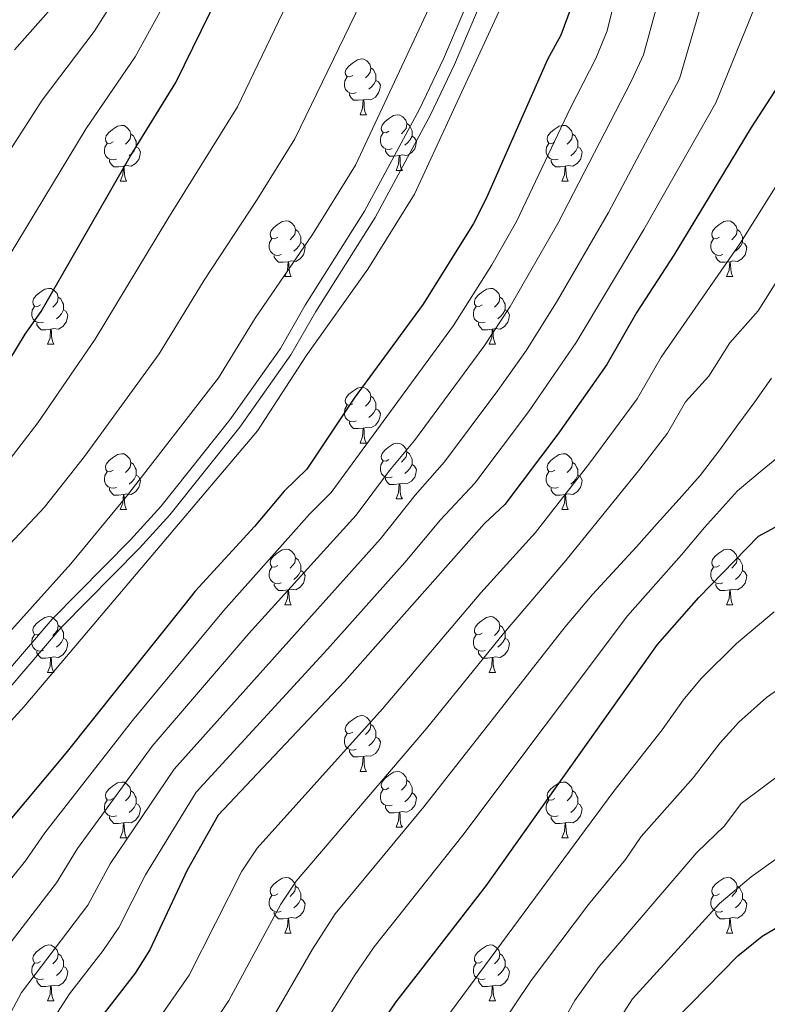
# Model space of a CAD drawing. Extents: x 595773 to 600270, y 775187 to 778221.
# Drawn here: x 596965 to 597099, y 775681 to 775858 of the extents above; entities that cross this region are included whole.
import ezdxf

# ---------------------------------------------------------------- set-up
doc = ezdxf.new("R2010")
doc.units = 0
doc.header["$MEASUREMENT"] = 0
doc.linetypes.add('DGN Style 3', pattern=[59.968818, 42.83487, -17.133948])
for name, color, linetype in [('Nivel 21', 7, 'Continuous'), ('Nivel 36', 7, 'Continuous'), ('Nivel 4', 7, 'Continuous'), ('Nivel 5', 7, 'Continuous'), ('Nivel 61', 7, 'Continuous'), ('Nivel 63', 7, 'Continuous')]:
    doc.layers.add(name, color=color, linetype=linetype)

msp = doc.modelspace()

# ---------------------------------------------------------------- linework, layer by layer
at = {"layer": 'Nivel 21', "color": 19, "linetype": 'Continuous', "lineweight": 0}
msp.add_polyline3d([(596962.528, 775737.55, 590.757), (596972.086, 775748.678, 590.757), (596986.123, 775762.923, 590.757), (596991.603, 775768.91, 590.757), (597004.14, 775784.647, 590.757), (597013.313, 775797.637, 590.757), (597017.795, 775805.433, 590.757), (597028.457, 775822.353, 590.757), (597038.41, 775840.813, 590.757), (597042.722, 775849.833, 590.757), (597046.677, 775859.117, 590.757), (597050.024, 775868.273, 590.757), (597054.637, 775882.555, 590.757), (597067.269, 775925.9, 590.757), (597069.528, 775935.636, 590.757), (597070.875, 775944.156, 590.757), (597074.734, 775964.471, 590.757), (597077.734, 775975.359, 590.757), (597083.113, 775999.737, 589.503), (597088.088, 776018.426, 589.329), (597088.976, 776020.123, 589.329), (597093.766, 776022.231, 589.329)], dxfattribs=at)
at = {"layer": 'Nivel 21', "color": 19, "linetype": 'DGN Style 3', "lineweight": 0}
msp.add_polyline3d([(596960.84, 775738.962, 590.757), (596970.459, 775750.161, 590.757), (596984.497, 775764.406, 590.757), (596989.988, 775770.406, 590.757), (597002.381, 775785.97, 590.757), (597011.462, 775798.83, 590.757), (597015.91, 775806.568, 590.757), (597026.572, 775823.488, 590.757), (597036.443, 775841.8, 590.757), (597040.754, 775850.821, 590.757), (597044.65, 775859.974, 590.757)], dxfattribs=at)
at = {"layer": 'Nivel 36', "color": 92, "linetype": 'Continuous', "lineweight": 0, "flags": 128}
for points in [[(597024.477, 775847.861), (597023.947, 775847.596), (597023.417, 775847.651), (597023.152, 775848.021), (597023.097, 775848.446), (597023.257, 775848.966), (597023.737, 775849.561), (597024.372, 775850.091), (597025.272, 775850.676), (597026.017, 775850.836), (597026.442, 775850.781), (597026.972, 775850.466), (597027.502, 775849.881), (597027.662, 775849.241), (597027.552, 775848.391), (597027.127, 775847.861), (597026.707, 775847.436)], [(597027.662, 775849.241), (597028.137, 775848.926), (597028.452, 775848.286), (597028.612, 775847.966), (597028.612, 775847.386), (597028.612, 775846.961), (597028.242, 775846.271), (597027.822, 775845.791), (597027.342, 775845.371)], [(597025.062, 775844.781), (597024.637, 775844.621), (597024.052, 775844.681), (597023.577, 775844.891), (597023.152, 775845.316), (597022.937, 775845.901), (597022.937, 775846.321), (597022.992, 775846.906), (597023.417, 775847.596)], [(597028.612, 775846.961), (597029.067, 775846.711), (597029.412, 775846.096), (597029.302, 775845.371), (597029.092, 775844.731), (597028.507, 775843.991), (597027.712, 775843.511), (597026.862, 775843.616), (597026.432, 775843.486)], [(597026.322, 775843.486), (597025.432, 775843.401), (597024.587, 775843.401), (597024.162, 775843.831), (597023.842, 775844.306), (597023.842, 775844.621)], [(597025.777, 775840.801), (597026.212, 775841.961), (597026.322, 775843.486), (597026.432, 775843.486), (597026.467, 775842.901), (597026.502, 775842.216), (597026.572, 775841.601), (597026.687, 775841.201), (597026.902, 775840.801)], [(597025.777, 775840.801), (597026.902, 775840.801)], [(597030.952, 775837.826), (597030.422, 775837.561), (597029.892, 775837.616), (597029.627, 775837.986), (597029.572, 775838.411), (597029.732, 775838.931), (597030.212, 775839.526), (597030.847, 775840.056), (597031.747, 775840.641), (597032.492, 775840.801), (597032.917, 775840.746), (597033.447, 775840.431), (597033.977, 775839.846), (597034.137, 775839.206), (597034.027, 775838.356), (597033.602, 775837.826), (597033.182, 775837.401)], [(597034.137, 775839.206), (597034.612, 775838.891), (597034.927, 775838.251), (597035.087, 775837.931), (597035.087, 775837.351), (597035.087, 775836.926), (597034.717, 775836.236), (597034.297, 775835.756), (597033.817, 775835.336)], [(596981.397, 775835.921), (596980.867, 775835.656), (596980.337, 775835.711), (596980.072, 775836.081), (596980.017, 775836.506), (596980.177, 775837.026), (596980.657, 775837.621), (596981.292, 775838.151), (596982.192, 775838.736), (596982.937, 775838.896), (596983.362, 775838.841), (596983.892, 775838.526), (596984.422, 775837.941), (596984.582, 775837.301), (596984.472, 775836.451), (596984.047, 775835.921), (596983.627, 775835.496)], [(597031.537, 775834.746), (597031.112, 775834.586), (597030.527, 775834.646), (597030.052, 775834.856), (597029.627, 775835.281), (597029.412, 775835.866), (597029.412, 775836.286), (597029.467, 775836.871), (597029.892, 775837.561)], [(597060.724, 775835.921), (597060.194, 775835.656), (597059.664, 775835.711), (597059.399, 775836.081), (597059.344, 775836.506), (597059.504, 775837.026), (597059.984, 775837.621), (597060.619, 775838.151), (597061.519, 775838.736), (597062.264, 775838.896), (597062.689, 775838.841), (597063.219, 775838.526), (597063.749, 775837.941), (597063.909, 775837.301), (597063.799, 775836.451), (597063.374, 775835.921), (597062.954, 775835.496)], [(596981.982, 775832.841), (596981.557, 775832.681), (596980.972, 775832.741), (596980.497, 775832.951), (596980.072, 775833.376), (596979.857, 775833.961), (596979.857, 775834.381), (596979.912, 775834.966), (596980.337, 775835.656)], [(596984.582, 775837.301), (596985.057, 775836.986), (596985.372, 775836.346), (596985.532, 775836.026), (596985.532, 775835.446), (596985.532, 775835.021), (596985.162, 775834.331), (596984.742, 775833.851), (596984.262, 775833.431)], [(597035.087, 775836.926), (597035.542, 775836.676), (597035.887, 775836.061), (597035.777, 775835.336), (597035.567, 775834.696), (597034.982, 775833.956), (597034.187, 775833.476), (597033.337, 775833.581), (597032.907, 775833.451)], [(597061.309, 775832.841), (597060.884, 775832.681), (597060.299, 775832.741), (597059.824, 775832.951), (597059.399, 775833.376), (597059.184, 775833.961), (597059.184, 775834.381), (597059.239, 775834.966), (597059.664, 775835.656)], [(597063.909, 775837.301), (597064.384, 775836.986), (597064.699, 775836.346), (597064.859, 775836.026), (597064.859, 775835.446), (597064.859, 775835.021), (597064.489, 775834.331), (597064.069, 775833.851), (597063.589, 775833.431)], [(596985.532, 775835.021), (596985.987, 775834.771), (596986.332, 775834.156), (596986.222, 775833.431), (596986.012, 775832.791), (596985.427, 775832.051), (596984.632, 775831.571), (596983.782, 775831.676), (596983.352, 775831.546)], [(597032.797, 775833.451), (597031.907, 775833.366), (597031.062, 775833.366), (597030.637, 775833.796), (597030.317, 775834.271), (597030.317, 775834.586)], [(597064.859, 775835.021), (597065.314, 775834.771), (597065.659, 775834.156), (597065.549, 775833.431), (597065.339, 775832.791), (597064.754, 775832.051), (597063.959, 775831.571), (597063.109, 775831.676), (597062.679, 775831.546)], [(596983.242, 775831.546), (596982.352, 775831.461), (596981.507, 775831.461), (596981.082, 775831.891), (596980.762, 775832.366), (596980.762, 775832.681)], [(597032.252, 775830.766), (597032.687, 775831.926), (597032.797, 775833.451), (597032.907, 775833.451), (597032.942, 775832.866), (597032.977, 775832.181), (597033.047, 775831.566), (597033.162, 775831.166), (597033.377, 775830.766)], [(597062.569, 775831.546), (597061.679, 775831.461), (597060.834, 775831.461), (597060.409, 775831.891), (597060.089, 775832.366), (597060.089, 775832.681)], [(596982.697, 775828.861), (596983.132, 775830.021), (596983.242, 775831.546), (596983.352, 775831.546), (596983.387, 775830.961), (596983.422, 775830.276), (596983.492, 775829.661), (596983.607, 775829.261), (596983.822, 775828.861)], [(597032.252, 775830.766), (597033.377, 775830.766)], [(597062.024, 775828.861), (597062.459, 775830.021), (597062.569, 775831.546), (597062.679, 775831.546), (597062.714, 775830.961), (597062.749, 775830.276), (597062.819, 775829.661), (597062.934, 775829.261), (597063.149, 775828.861)], [(596982.697, 775828.861), (596983.822, 775828.861)], [(597062.024, 775828.861), (597063.149, 775828.861)], [(597010.974, 775818.778), (597010.444, 775818.513), (597009.914, 775818.568), (597009.649, 775818.938), (597009.594, 775819.363), (597009.754, 775819.883), (597010.234, 775820.478), (597010.869, 775821.008), (597011.769, 775821.593), (597012.514, 775821.753), (597012.939, 775821.698), (597013.469, 775821.383), (597013.999, 775820.798), (597014.159, 775820.158), (597014.049, 775819.308), (597013.624, 775818.778), (597013.204, 775818.353)], [(597090.301, 775818.778), (597089.771, 775818.513), (597089.241, 775818.568), (597088.976, 775818.938), (597088.921, 775819.363), (597089.081, 775819.883), (597089.561, 775820.478), (597090.196, 775821.008), (597091.096, 775821.593), (597091.841, 775821.753), (597092.266, 775821.698), (597092.796, 775821.383), (597093.326, 775820.798), (597093.486, 775820.158), (597093.376, 775819.308), (597092.951, 775818.778), (597092.531, 775818.353)], [(597014.159, 775820.158), (597014.634, 775819.843), (597014.949, 775819.203), (597015.109, 775818.883), (597015.109, 775818.303), (597015.109, 775817.878), (597014.739, 775817.188), (597014.319, 775816.708), (597013.839, 775816.288)], [(597093.486, 775820.158), (597093.961, 775819.843), (597094.276, 775819.203), (597094.436, 775818.883), (597094.436, 775818.303), (597094.436, 775817.878), (597094.066, 775817.188), (597093.646, 775816.708), (597093.166, 775816.288)], [(597011.559, 775815.698), (597011.134, 775815.538), (597010.549, 775815.598), (597010.074, 775815.808), (597009.649, 775816.233), (597009.434, 775816.818), (597009.434, 775817.238), (597009.489, 775817.823), (597009.914, 775818.513)], [(597090.886, 775815.698), (597090.461, 775815.538), (597089.876, 775815.598), (597089.401, 775815.808), (597088.976, 775816.233), (597088.761, 775816.818), (597088.761, 775817.238), (597088.816, 775817.823), (597089.241, 775818.513)], [(597015.109, 775817.878), (597015.564, 775817.628), (597015.909, 775817.013), (597015.799, 775816.288), (597015.589, 775815.648), (597015.004, 775814.908), (597014.209, 775814.428), (597013.359, 775814.533), (597012.929, 775814.403)], [(597094.436, 775817.878), (597094.891, 775817.628), (597095.236, 775817.013), (597095.126, 775816.288), (597094.916, 775815.648), (597094.331, 775814.908), (597093.536, 775814.428), (597092.686, 775814.533), (597092.256, 775814.403)], [(597012.819, 775814.403), (597011.929, 775814.318), (597011.084, 775814.318), (597010.659, 775814.748), (597010.339, 775815.223), (597010.339, 775815.538)], [(597012.274, 775811.718), (597012.709, 775812.878), (597012.819, 775814.403), (597012.929, 775814.403), (597012.964, 775813.818), (597012.999, 775813.133), (597013.069, 775812.518), (597013.184, 775812.118), (597013.399, 775811.718)], [(597092.146, 775814.403), (597091.256, 775814.318), (597090.411, 775814.318), (597089.986, 775814.748), (597089.666, 775815.223), (597089.666, 775815.538)], [(597091.601, 775811.718), (597092.036, 775812.878), (597092.146, 775814.403), (597092.256, 775814.403), (597092.291, 775813.818), (597092.326, 775813.133), (597092.396, 775812.518), (597092.511, 775812.118), (597092.726, 775811.718)], [(597012.274, 775811.718), (597013.399, 775811.718)], [(597091.601, 775811.718), (597092.726, 775811.718)], [(596968.338, 775806.638), (596967.808, 775806.373), (596967.278, 775806.428), (596967.013, 775806.798), (596966.958, 775807.223), (596967.118, 775807.743), (596967.598, 775808.338), (596968.233, 775808.868), (596969.133, 775809.453), (596969.878, 775809.613), (596970.303, 775809.558), (596970.833, 775809.243), (596971.363, 775808.658), (596971.523, 775808.018), (596971.413, 775807.168), (596970.988, 775806.638), (596970.568, 775806.213)], [(597047.665, 775806.638), (597047.135, 775806.373), (597046.605, 775806.428), (597046.34, 775806.798), (597046.285, 775807.223), (597046.445, 775807.743), (597046.925, 775808.338), (597047.56, 775808.868), (597048.46, 775809.453), (597049.205, 775809.613), (597049.63, 775809.558), (597050.16, 775809.243), (597050.69, 775808.658), (597050.85, 775808.018), (597050.74, 775807.168), (597050.315, 775806.638), (597049.895, 775806.213)], [(596971.523, 775808.018), (596971.998, 775807.703), (596972.313, 775807.063), (596972.473, 775806.743), (596972.473, 775806.163), (596972.473, 775805.738), (596972.103, 775805.048), (596971.683, 775804.568), (596971.203, 775804.148)], [(597050.85, 775808.018), (597051.325, 775807.703), (597051.64, 775807.063), (597051.8, 775806.743), (597051.8, 775806.163), (597051.8, 775805.738), (597051.43, 775805.048), (597051.01, 775804.568), (597050.53, 775804.148)], [(596968.923, 775803.558), (596968.498, 775803.398), (596967.913, 775803.458), (596967.438, 775803.668), (596967.013, 775804.093), (596966.798, 775804.678), (596966.798, 775805.098), (596966.853, 775805.683), (596967.278, 775806.373)], [(596972.473, 775805.738), (596972.928, 775805.488), (596973.273, 775804.873), (596973.163, 775804.148), (596972.953, 775803.508), (596972.368, 775802.768), (596971.573, 775802.288), (596970.723, 775802.393), (596970.293, 775802.263)], [(597048.25, 775803.558), (597047.825, 775803.398), (597047.24, 775803.458), (597046.765, 775803.668), (597046.34, 775804.093), (597046.125, 775804.678), (597046.125, 775805.098), (597046.18, 775805.683), (597046.605, 775806.373)], [(597051.8, 775805.738), (597052.255, 775805.488), (597052.6, 775804.873), (597052.49, 775804.148), (597052.28, 775803.508), (597051.695, 775802.768), (597050.9, 775802.288), (597050.05, 775802.393), (597049.62, 775802.263)], [(596970.183, 775802.263), (596969.293, 775802.178), (596968.448, 775802.178), (596968.023, 775802.608), (596967.703, 775803.083), (596967.703, 775803.398)], [(596969.638, 775799.578), (596970.073, 775800.738), (596970.183, 775802.263), (596970.293, 775802.263), (596970.328, 775801.678), (596970.363, 775800.993), (596970.433, 775800.378), (596970.548, 775799.978), (596970.763, 775799.578)], [(597049.51, 775802.263), (597048.62, 775802.178), (597047.775, 775802.178), (597047.35, 775802.608), (597047.03, 775803.083), (597047.03, 775803.398)], [(597048.965, 775799.578), (597049.4, 775800.738), (597049.51, 775802.263), (597049.62, 775802.263), (597049.655, 775801.678), (597049.69, 775800.993), (597049.76, 775800.378), (597049.875, 775799.978), (597050.09, 775799.578)], [(596969.638, 775799.578), (596970.763, 775799.578)], [(597048.965, 775799.578), (597050.09, 775799.578)], [(597024.477, 775788.869), (597023.947, 775788.604), (597023.417, 775788.659), (597023.152, 775789.029), (597023.097, 775789.454), (597023.257, 775789.974), (597023.737, 775790.569), (597024.372, 775791.099), (597025.272, 775791.684), (597026.017, 775791.844), (597026.442, 775791.789), (597026.972, 775791.474), (597027.502, 775790.889), (597027.662, 775790.249), (597027.552, 775789.399), (597027.127, 775788.869), (597026.707, 775788.444)], [(597027.662, 775790.249), (597028.137, 775789.934), (597028.452, 775789.294), (597028.612, 775788.974), (597028.612, 775788.394), (597028.612, 775787.969), (597028.242, 775787.279), (597027.822, 775786.799), (597027.342, 775786.379)], [(597025.062, 775785.789), (597024.637, 775785.629), (597024.052, 775785.689), (597023.577, 775785.899), (597023.152, 775786.324), (597022.937, 775786.909), (597022.937, 775787.329), (597022.992, 775787.914), (597023.417, 775788.604)], [(597028.612, 775787.969), (597029.067, 775787.719), (597029.412, 775787.104), (597029.302, 775786.379), (597029.092, 775785.739), (597028.507, 775784.999), (597027.712, 775784.519), (597026.862, 775784.624), (597026.432, 775784.494)], [(597026.322, 775784.494), (597025.432, 775784.409), (597024.587, 775784.409), (597024.162, 775784.839), (597023.842, 775785.314), (597023.842, 775785.629)], [(597025.777, 775781.809), (597026.212, 775782.969), (597026.322, 775784.494), (597026.432, 775784.494), (597026.467, 775783.909), (597026.502, 775783.224), (597026.572, 775782.609), (597026.687, 775782.209), (597026.902, 775781.809)], [(597025.777, 775781.809), (597026.902, 775781.809)], [(597030.952, 775778.834), (597030.422, 775778.569), (597029.892, 775778.624), (597029.627, 775778.994), (597029.572, 775779.419), (597029.732, 775779.939), (597030.212, 775780.534), (597030.847, 775781.064), (597031.747, 775781.649), (597032.492, 775781.809), (597032.917, 775781.754), (597033.447, 775781.439), (597033.977, 775780.854), (597034.137, 775780.214), (597034.027, 775779.364), (597033.602, 775778.834), (597033.182, 775778.409)], [(596981.397, 775776.929), (596980.867, 775776.664), (596980.337, 775776.719), (596980.072, 775777.089), (596980.017, 775777.514), (596980.177, 775778.034), (596980.657, 775778.629), (596981.292, 775779.159), (596982.192, 775779.744), (596982.937, 775779.904), (596983.362, 775779.849), (596983.892, 775779.534), (596984.422, 775778.949), (596984.582, 775778.309), (596984.472, 775777.459), (596984.047, 775776.929), (596983.627, 775776.504)], [(597034.137, 775780.214), (597034.612, 775779.899), (597034.927, 775779.259), (597035.087, 775778.939), (597035.087, 775778.359), (597035.087, 775777.934), (597034.717, 775777.244), (597034.297, 775776.764), (597033.817, 775776.344)], [(597060.724, 775776.929), (597060.194, 775776.664), (597059.664, 775776.719), (597059.399, 775777.089), (597059.344, 775777.514), (597059.504, 775778.034), (597059.984, 775778.629), (597060.619, 775779.159), (597061.519, 775779.744), (597062.264, 775779.904), (597062.689, 775779.849), (597063.219, 775779.534), (597063.749, 775778.949), (597063.909, 775778.309), (597063.799, 775777.459), (597063.374, 775776.929), (597062.954, 775776.504)], [(596984.582, 775778.309), (596985.057, 775777.994), (596985.372, 775777.354), (596985.532, 775777.034), (596985.532, 775776.454), (596985.532, 775776.029), (596985.162, 775775.339), (596984.742, 775774.859), (596984.262, 775774.439)], [(597031.537, 775775.754), (597031.112, 775775.594), (597030.527, 775775.654), (597030.052, 775775.864), (597029.627, 775776.289), (597029.412, 775776.874), (597029.412, 775777.294), (597029.467, 775777.879), (597029.892, 775778.569)], [(597035.087, 775777.934), (597035.542, 775777.684), (597035.887, 775777.069), (597035.777, 775776.344), (597035.567, 775775.704), (597034.982, 775774.964), (597034.187, 775774.484), (597033.337, 775774.589), (597032.907, 775774.459)], [(597063.909, 775778.309), (597064.384, 775777.994), (597064.699, 775777.354), (597064.859, 775777.034), (597064.859, 775776.454), (597064.859, 775776.029), (597064.489, 775775.339), (597064.069, 775774.859), (597063.589, 775774.439)], [(596981.982, 775773.849), (596981.557, 775773.689), (596980.972, 775773.749), (596980.497, 775773.959), (596980.072, 775774.384), (596979.857, 775774.969), (596979.857, 775775.389), (596979.912, 775775.974), (596980.337, 775776.664)], [(596985.532, 775776.029), (596985.987, 775775.779), (596986.332, 775775.164), (596986.222, 775774.439), (596986.012, 775773.799), (596985.427, 775773.059), (596984.632, 775772.579), (596983.782, 775772.684), (596983.352, 775772.554)], [(597032.797, 775774.459), (597031.907, 775774.374), (597031.062, 775774.374), (597030.637, 775774.804), (597030.317, 775775.279), (597030.317, 775775.594)], [(597061.309, 775773.849), (597060.884, 775773.689), (597060.299, 775773.749), (597059.824, 775773.959), (597059.399, 775774.384), (597059.184, 775774.969), (597059.184, 775775.389), (597059.239, 775775.974), (597059.664, 775776.664)], [(597064.859, 775776.029), (597065.314, 775775.779), (597065.659, 775775.164), (597065.549, 775774.439), (597065.339, 775773.799), (597064.754, 775773.059), (597063.959, 775772.579), (597063.109, 775772.684), (597062.679, 775772.554)], [(597032.252, 775771.774), (597032.687, 775772.934), (597032.797, 775774.459), (597032.907, 775774.459), (597032.942, 775773.874), (597032.977, 775773.189), (597033.047, 775772.574), (597033.162, 775772.174), (597033.377, 775771.774)], [(596983.242, 775772.554), (596982.352, 775772.469), (596981.507, 775772.469), (596981.082, 775772.899), (596980.762, 775773.374), (596980.762, 775773.689)], [(596982.697, 775769.869), (596983.132, 775771.029), (596983.242, 775772.554), (596983.352, 775772.554), (596983.387, 775771.969), (596983.422, 775771.284), (596983.492, 775770.669), (596983.607, 775770.269), (596983.822, 775769.869)], [(597062.569, 775772.554), (597061.679, 775772.469), (597060.834, 775772.469), (597060.409, 775772.899), (597060.089, 775773.374), (597060.089, 775773.689)], [(597062.024, 775769.869), (597062.459, 775771.029), (597062.569, 775772.554), (597062.679, 775772.554), (597062.714, 775771.969), (597062.749, 775771.284), (597062.819, 775770.669), (597062.934, 775770.269), (597063.149, 775769.869)], [(597032.252, 775771.774), (597033.377, 775771.774)], [(596982.697, 775769.869), (596983.822, 775769.869)], [(597062.024, 775769.869), (597063.149, 775769.869)], [(597010.974, 775759.786), (597010.444, 775759.521), (597009.914, 775759.576), (597009.649, 775759.946), (597009.594, 775760.371), (597009.754, 775760.891), (597010.234, 775761.486), (597010.869, 775762.016), (597011.769, 775762.601), (597012.514, 775762.761), (597012.939, 775762.706), (597013.469, 775762.391), (597013.999, 775761.806), (597014.159, 775761.166), (597014.049, 775760.316), (597013.624, 775759.786), (597013.204, 775759.361)], [(597090.301, 775759.786), (597089.771, 775759.521), (597089.241, 775759.576), (597088.976, 775759.946), (597088.921, 775760.371), (597089.081, 775760.891), (597089.561, 775761.486), (597090.196, 775762.016), (597091.096, 775762.601), (597091.841, 775762.761), (597092.266, 775762.706), (597092.796, 775762.391), (597093.326, 775761.806), (597093.486, 775761.166), (597093.376, 775760.316), (597092.951, 775759.786), (597092.531, 775759.361)], [(597014.159, 775761.166), (597014.634, 775760.851), (597014.949, 775760.211), (597015.109, 775759.891), (597015.109, 775759.311), (597015.109, 775758.886), (597014.739, 775758.196), (597014.319, 775757.716), (597013.839, 775757.296)], [(597093.486, 775761.166), (597093.961, 775760.851), (597094.276, 775760.211), (597094.436, 775759.891), (597094.436, 775759.311), (597094.436, 775758.886), (597094.066, 775758.196), (597093.646, 775757.716), (597093.166, 775757.296)], [(597011.559, 775756.706), (597011.134, 775756.546), (597010.549, 775756.606), (597010.074, 775756.816), (597009.649, 775757.241), (597009.434, 775757.826), (597009.434, 775758.246), (597009.489, 775758.831), (597009.914, 775759.521)], [(597015.109, 775758.886), (597015.564, 775758.636), (597015.909, 775758.021), (597015.799, 775757.296), (597015.589, 775756.656), (597015.004, 775755.916), (597014.209, 775755.436), (597013.359, 775755.541), (597012.929, 775755.411)], [(597090.886, 775756.706), (597090.461, 775756.546), (597089.876, 775756.606), (597089.401, 775756.816), (597088.976, 775757.241), (597088.761, 775757.826), (597088.761, 775758.246), (597088.816, 775758.831), (597089.241, 775759.521)], [(597094.436, 775758.886), (597094.891, 775758.636), (597095.236, 775758.021), (597095.126, 775757.296), (597094.916, 775756.656), (597094.331, 775755.916), (597093.536, 775755.436), (597092.686, 775755.541), (597092.256, 775755.411)], [(597012.819, 775755.411), (597011.929, 775755.326), (597011.084, 775755.326), (597010.659, 775755.756), (597010.339, 775756.231), (597010.339, 775756.546)], [(597092.146, 775755.411), (597091.256, 775755.326), (597090.411, 775755.326), (597089.986, 775755.756), (597089.666, 775756.231), (597089.666, 775756.546)], [(597012.274, 775752.726), (597012.709, 775753.886), (597012.819, 775755.411), (597012.929, 775755.411), (597012.964, 775754.826), (597012.999, 775754.141), (597013.069, 775753.526), (597013.184, 775753.126), (597013.399, 775752.726)], [(597091.601, 775752.726), (597092.036, 775753.886), (597092.146, 775755.411), (597092.256, 775755.411), (597092.291, 775754.826), (597092.326, 775754.141), (597092.396, 775753.526), (597092.511, 775753.126), (597092.726, 775752.726)], [(597012.274, 775752.726), (597013.399, 775752.726)], [(597091.601, 775752.726), (597092.726, 775752.726)], [(596968.338, 775747.646), (596967.808, 775747.381), (596967.278, 775747.436), (596967.013, 775747.806), (596966.958, 775748.231), (596967.118, 775748.751), (596967.598, 775749.346), (596968.233, 775749.876), (596969.133, 775750.461), (596969.878, 775750.621), (596970.303, 775750.566), (596970.833, 775750.251), (596971.363, 775749.666), (596971.523, 775749.026), (596971.413, 775748.176), (596970.988, 775747.646), (596970.568, 775747.221)], [(596971.523, 775749.026), (596971.998, 775748.711), (596972.313, 775748.071), (596972.473, 775747.751), (596972.473, 775747.171), (596972.473, 775746.746), (596972.103, 775746.056), (596971.683, 775745.576), (596971.203, 775745.156)], [(597047.665, 775747.646), (597047.135, 775747.381), (597046.605, 775747.436), (597046.34, 775747.806), (597046.285, 775748.231), (597046.445, 775748.751), (597046.925, 775749.346), (597047.56, 775749.876), (597048.46, 775750.461), (597049.205, 775750.621), (597049.63, 775750.566), (597050.16, 775750.251), (597050.69, 775749.666), (597050.85, 775749.026), (597050.74, 775748.176), (597050.315, 775747.646), (597049.895, 775747.221)], [(597050.85, 775749.026), (597051.325, 775748.711), (597051.64, 775748.071), (597051.8, 775747.751), (597051.8, 775747.171), (597051.8, 775746.746), (597051.43, 775746.056), (597051.01, 775745.576), (597050.53, 775745.156)], [(596968.923, 775744.566), (596968.498, 775744.406), (596967.913, 775744.466), (596967.438, 775744.676), (596967.013, 775745.101), (596966.798, 775745.686), (596966.798, 775746.106), (596966.853, 775746.691), (596967.278, 775747.381)], [(597048.25, 775744.566), (597047.825, 775744.406), (597047.24, 775744.466), (597046.765, 775744.676), (597046.34, 775745.101), (597046.125, 775745.686), (597046.125, 775746.106), (597046.18, 775746.691), (597046.605, 775747.381)], [(596972.473, 775746.746), (596972.928, 775746.496), (596973.273, 775745.881), (596973.163, 775745.156), (596972.953, 775744.516), (596972.368, 775743.776), (596971.573, 775743.296), (596970.723, 775743.401), (596970.293, 775743.271)], [(597051.8, 775746.746), (597052.255, 775746.496), (597052.6, 775745.881), (597052.49, 775745.156), (597052.28, 775744.516), (597051.695, 775743.776), (597050.9, 775743.296), (597050.05, 775743.401), (597049.62, 775743.271)], [(596970.183, 775743.271), (596969.293, 775743.186), (596968.448, 775743.186), (596968.023, 775743.616), (596967.703, 775744.091), (596967.703, 775744.406)], [(597049.51, 775743.271), (597048.62, 775743.186), (597047.775, 775743.186), (597047.35, 775743.616), (597047.03, 775744.091), (597047.03, 775744.406)], [(596969.638, 775740.586), (596970.073, 775741.746), (596970.183, 775743.271), (596970.293, 775743.271), (596970.328, 775742.686), (596970.363, 775742.001), (596970.433, 775741.386), (596970.548, 775740.986), (596970.763, 775740.586)], [(597048.965, 775740.586), (597049.4, 775741.746), (597049.51, 775743.271), (597049.62, 775743.271), (597049.655, 775742.686), (597049.69, 775742.001), (597049.76, 775741.386), (597049.875, 775740.986), (597050.09, 775740.586)], [(596969.638, 775740.586), (596970.763, 775740.586)], [(597048.965, 775740.586), (597050.09, 775740.586)], [(597024.477, 775729.877), (597023.947, 775729.612), (597023.417, 775729.667), (597023.152, 775730.037), (597023.097, 775730.462), (597023.257, 775730.982), (597023.737, 775731.577), (597024.372, 775732.107), (597025.272, 775732.692), (597026.017, 775732.852), (597026.442, 775732.797), (597026.972, 775732.482), (597027.502, 775731.897), (597027.662, 775731.257), (597027.552, 775730.407), (597027.127, 775729.877), (597026.707, 775729.452)], [(597027.662, 775731.257), (597028.137, 775730.942), (597028.452, 775730.302), (597028.612, 775729.982), (597028.612, 775729.402), (597028.612, 775728.977), (597028.242, 775728.287), (597027.822, 775727.807), (597027.342, 775727.387)], [(597025.062, 775726.797), (597024.637, 775726.637), (597024.052, 775726.697), (597023.577, 775726.907), (597023.152, 775727.332), (597022.937, 775727.917), (597022.937, 775728.337), (597022.992, 775728.922), (597023.417, 775729.612)], [(597028.612, 775728.977), (597029.067, 775728.727), (597029.412, 775728.112), (597029.302, 775727.387), (597029.092, 775726.747), (597028.507, 775726.007), (597027.712, 775725.527), (597026.862, 775725.632), (597026.432, 775725.502)], [(597026.322, 775725.502), (597025.432, 775725.417), (597024.587, 775725.417), (597024.162, 775725.847), (597023.842, 775726.322), (597023.842, 775726.637)], [(597025.777, 775722.817), (597026.212, 775723.977), (597026.322, 775725.502), (597026.432, 775725.502), (597026.467, 775724.917), (597026.502, 775724.232), (597026.572, 775723.617), (597026.687, 775723.217), (597026.902, 775722.817)], [(597025.777, 775722.817), (597026.902, 775722.817)], [(597030.952, 775719.842), (597030.422, 775719.577), (597029.892, 775719.632), (597029.627, 775720.002), (597029.572, 775720.427), (597029.732, 775720.947), (597030.212, 775721.542), (597030.847, 775722.072), (597031.747, 775722.657), (597032.492, 775722.817), (597032.917, 775722.762), (597033.447, 775722.447), (597033.977, 775721.862), (597034.137, 775721.222), (597034.027, 775720.372), (597033.602, 775719.842), (597033.182, 775719.417)], [(596981.397, 775717.937), (596980.867, 775717.672), (596980.337, 775717.727), (596980.072, 775718.097), (596980.017, 775718.522), (596980.177, 775719.042), (596980.657, 775719.637), (596981.292, 775720.167), (596982.192, 775720.752), (596982.937, 775720.912), (596983.362, 775720.857), (596983.892, 775720.542), (596984.422, 775719.957), (596984.582, 775719.317), (596984.472, 775718.467), (596984.047, 775717.937), (596983.627, 775717.512)], [(597034.137, 775721.222), (597034.612, 775720.907), (597034.927, 775720.267), (597035.087, 775719.947), (597035.087, 775719.367), (597035.087, 775718.942), (597034.717, 775718.252), (597034.297, 775717.772), (597033.817, 775717.352)], [(597060.724, 775717.937), (597060.194, 775717.672), (597059.664, 775717.727), (597059.399, 775718.097), (597059.344, 775718.522), (597059.504, 775719.042), (597059.984, 775719.637), (597060.619, 775720.167), (597061.519, 775720.752), (597062.264, 775720.912), (597062.689, 775720.857), (597063.219, 775720.542), (597063.749, 775719.957), (597063.909, 775719.317), (597063.799, 775718.467), (597063.374, 775717.937), (597062.954, 775717.512)], [(596984.582, 775719.317), (596985.057, 775719.002), (596985.372, 775718.362), (596985.532, 775718.042), (596985.532, 775717.462), (596985.532, 775717.037), (596985.162, 775716.347), (596984.742, 775715.867), (596984.262, 775715.447)], [(597031.537, 775716.762), (597031.112, 775716.602), (597030.527, 775716.662), (597030.052, 775716.872), (597029.627, 775717.297), (597029.412, 775717.882), (597029.412, 775718.302), (597029.467, 775718.887), (597029.892, 775719.577)], [(597035.087, 775718.942), (597035.542, 775718.692), (597035.887, 775718.077), (597035.777, 775717.352), (597035.567, 775716.712), (597034.982, 775715.972), (597034.187, 775715.492), (597033.337, 775715.597), (597032.907, 775715.467)], [(597063.909, 775719.317), (597064.384, 775719.002), (597064.699, 775718.362), (597064.859, 775718.042), (597064.859, 775717.462), (597064.859, 775717.037), (597064.489, 775716.347), (597064.069, 775715.867), (597063.589, 775715.447)], [(596981.982, 775714.857), (596981.557, 775714.697), (596980.972, 775714.757), (596980.497, 775714.967), (596980.072, 775715.392), (596979.857, 775715.977), (596979.857, 775716.397), (596979.912, 775716.982), (596980.337, 775717.672)], [(597061.309, 775714.857), (597060.884, 775714.697), (597060.299, 775714.757), (597059.824, 775714.967), (597059.399, 775715.392), (597059.184, 775715.977), (597059.184, 775716.397), (597059.239, 775716.982), (597059.664, 775717.672)], [(596985.532, 775717.037), (596985.987, 775716.787), (596986.332, 775716.172), (596986.222, 775715.447), (596986.012, 775714.807), (596985.427, 775714.067), (596984.632, 775713.587), (596983.782, 775713.692), (596983.352, 775713.562)], [(597032.797, 775715.467), (597031.907, 775715.382), (597031.062, 775715.382), (597030.637, 775715.812), (597030.317, 775716.287), (597030.317, 775716.602)], [(597032.252, 775712.782), (597032.687, 775713.942), (597032.797, 775715.467), (597032.907, 775715.467), (597032.942, 775714.882), (597032.977, 775714.197), (597033.047, 775713.582), (597033.162, 775713.182), (597033.377, 775712.782)], [(597064.859, 775717.037), (597065.314, 775716.787), (597065.659, 775716.172), (597065.549, 775715.447), (597065.339, 775714.807), (597064.754, 775714.067), (597063.959, 775713.587), (597063.109, 775713.692), (597062.679, 775713.562)], [(596983.242, 775713.562), (596982.352, 775713.477), (596981.507, 775713.477), (596981.082, 775713.907), (596980.762, 775714.382), (596980.762, 775714.697)], [(596982.697, 775710.877), (596983.132, 775712.037), (596983.242, 775713.562), (596983.352, 775713.562), (596983.387, 775712.977), (596983.422, 775712.292), (596983.492, 775711.677), (596983.607, 775711.277), (596983.822, 775710.877)], [(597062.569, 775713.562), (597061.679, 775713.477), (597060.834, 775713.477), (597060.409, 775713.907), (597060.089, 775714.382), (597060.089, 775714.697)], [(597062.024, 775710.877), (597062.459, 775712.037), (597062.569, 775713.562), (597062.679, 775713.562), (597062.714, 775712.977), (597062.749, 775712.292), (597062.819, 775711.677), (597062.934, 775711.277), (597063.149, 775710.877)], [(597032.252, 775712.782), (597033.377, 775712.782)], [(596982.697, 775710.877), (596983.822, 775710.877)], [(597062.024, 775710.877), (597063.149, 775710.877)], [(597010.974, 775700.794), (597010.444, 775700.529), (597009.914, 775700.584), (597009.649, 775700.954), (597009.594, 775701.379), (597009.754, 775701.899), (597010.234, 775702.494), (597010.869, 775703.024), (597011.769, 775703.609), (597012.514, 775703.769), (597012.939, 775703.714), (597013.469, 775703.399), (597013.999, 775702.814), (597014.159, 775702.174), (597014.049, 775701.324), (597013.624, 775700.794), (597013.204, 775700.369)], [(597090.301, 775700.794), (597089.771, 775700.529), (597089.241, 775700.584), (597088.976, 775700.954), (597088.921, 775701.379), (597089.081, 775701.899), (597089.561, 775702.494), (597090.196, 775703.024), (597091.096, 775703.609), (597091.841, 775703.769), (597092.266, 775703.714), (597092.796, 775703.399), (597093.326, 775702.814), (597093.486, 775702.174), (597093.376, 775701.324), (597092.951, 775700.794), (597092.531, 775700.369)], [(597014.159, 775702.174), (597014.634, 775701.859), (597014.949, 775701.219), (597015.109, 775700.899), (597015.109, 775700.319), (597015.109, 775699.894), (597014.739, 775699.204), (597014.319, 775698.724), (597013.839, 775698.304)], [(597093.486, 775702.174), (597093.961, 775701.859), (597094.276, 775701.219), (597094.436, 775700.899), (597094.436, 775700.319), (597094.436, 775699.894), (597094.066, 775699.204), (597093.646, 775698.724), (597093.166, 775698.304)], [(597011.559, 775697.714), (597011.134, 775697.554), (597010.549, 775697.614), (597010.074, 775697.824), (597009.649, 775698.249), (597009.434, 775698.834), (597009.434, 775699.254), (597009.489, 775699.839), (597009.914, 775700.529)], [(597015.109, 775699.894), (597015.564, 775699.644), (597015.909, 775699.029), (597015.799, 775698.304), (597015.589, 775697.664), (597015.004, 775696.924), (597014.209, 775696.444), (597013.359, 775696.549), (597012.929, 775696.419)], [(597090.886, 775697.714), (597090.461, 775697.554), (597089.876, 775697.614), (597089.401, 775697.824), (597088.976, 775698.249), (597088.761, 775698.834), (597088.761, 775699.254), (597088.816, 775699.839), (597089.241, 775700.529)], [(597094.436, 775699.894), (597094.891, 775699.644), (597095.236, 775699.029), (597095.126, 775698.304), (597094.916, 775697.664), (597094.331, 775696.924), (597093.536, 775696.444), (597092.686, 775696.549), (597092.256, 775696.419)], [(597012.819, 775696.419), (597011.929, 775696.334), (597011.084, 775696.334), (597010.659, 775696.764), (597010.339, 775697.239), (597010.339, 775697.554)], [(597012.274, 775693.734), (597012.709, 775694.894), (597012.819, 775696.419), (597012.929, 775696.419), (597012.964, 775695.834), (597012.999, 775695.149), (597013.069, 775694.534), (597013.184, 775694.134), (597013.399, 775693.734)], [(597092.146, 775696.419), (597091.256, 775696.334), (597090.411, 775696.334), (597089.986, 775696.764), (597089.666, 775697.239), (597089.666, 775697.554)], [(597091.601, 775693.734), (597092.036, 775694.894), (597092.146, 775696.419), (597092.256, 775696.419), (597092.291, 775695.834), (597092.326, 775695.149), (597092.396, 775694.534), (597092.511, 775694.134), (597092.726, 775693.734)], [(597012.274, 775693.734), (597013.399, 775693.734)], [(597091.601, 775693.734), (597092.726, 775693.734)], [(596968.338, 775688.654), (596967.808, 775688.389), (596967.278, 775688.444), (596967.013, 775688.814), (596966.958, 775689.239), (596967.118, 775689.759), (596967.598, 775690.354), (596968.233, 775690.884), (596969.133, 775691.469), (596969.878, 775691.629), (596970.303, 775691.574), (596970.833, 775691.259), (596971.363, 775690.674), (596971.523, 775690.034), (596971.413, 775689.184), (596970.988, 775688.654), (596970.568, 775688.229)], [(597047.665, 775688.654), (597047.135, 775688.389), (597046.605, 775688.444), (597046.34, 775688.814), (597046.285, 775689.239), (597046.445, 775689.759), (597046.925, 775690.354), (597047.56, 775690.884), (597048.46, 775691.469), (597049.205, 775691.629), (597049.63, 775691.574), (597050.16, 775691.259), (597050.69, 775690.674), (597050.85, 775690.034), (597050.74, 775689.184), (597050.315, 775688.654), (597049.895, 775688.229)], [(596971.523, 775690.034), (596971.998, 775689.719), (596972.313, 775689.079), (596972.473, 775688.759), (596972.473, 775688.179), (596972.473, 775687.754), (596972.103, 775687.064), (596971.683, 775686.584), (596971.203, 775686.164)], [(597050.85, 775690.034), (597051.325, 775689.719), (597051.64, 775689.079), (597051.8, 775688.759), (597051.8, 775688.179), (597051.8, 775687.754), (597051.43, 775687.064), (597051.01, 775686.584), (597050.53, 775686.164)], [(596968.923, 775685.574), (596968.498, 775685.414), (596967.913, 775685.474), (596967.438, 775685.684), (596967.013, 775686.109), (596966.798, 775686.694), (596966.798, 775687.114), (596966.853, 775687.699), (596967.278, 775688.389)], [(596972.473, 775687.754), (596972.928, 775687.504), (596973.273, 775686.889), (596973.163, 775686.164), (596972.953, 775685.524), (596972.368, 775684.784), (596971.573, 775684.304), (596970.723, 775684.409), (596970.293, 775684.279)], [(597048.25, 775685.574), (597047.825, 775685.414), (597047.24, 775685.474), (597046.765, 775685.684), (597046.34, 775686.109), (597046.125, 775686.694), (597046.125, 775687.114), (597046.18, 775687.699), (597046.605, 775688.389)], [(597051.8, 775687.754), (597052.255, 775687.504), (597052.6, 775686.889), (597052.49, 775686.164), (597052.28, 775685.524), (597051.695, 775684.784), (597050.9, 775684.304), (597050.05, 775684.409), (597049.62, 775684.279)], [(596970.183, 775684.279), (596969.293, 775684.194), (596968.448, 775684.194), (596968.023, 775684.624), (596967.703, 775685.099), (596967.703, 775685.414)], [(597049.51, 775684.279), (597048.62, 775684.194), (597047.775, 775684.194), (597047.35, 775684.624), (597047.03, 775685.099), (597047.03, 775685.414)], [(596969.638, 775681.594), (596970.073, 775682.754), (596970.183, 775684.279), (596970.293, 775684.279), (596970.328, 775683.694), (596970.363, 775683.009), (596970.433, 775682.394), (596970.548, 775681.994), (596970.763, 775681.594)], [(597048.965, 775681.594), (597049.4, 775682.754), (597049.51, 775684.279), (597049.62, 775684.279), (597049.655, 775683.694), (597049.69, 775683.009), (597049.76, 775682.394), (597049.875, 775681.994), (597050.09, 775681.594)], [(596969.638, 775681.594), (596970.763, 775681.594)], [(597048.965, 775681.594), (597050.09, 775681.594)]]:
    msp.add_lwpolyline(points, dxfattribs=at)
at = {"layer": 'Nivel 4', "color": 25, "linetype": 'Continuous', "lineweight": 30, "flags": 128}
for points, elevation in [([(596959.869, 775791.949), (596965.606, 775801.356), (596968.461, 775805.462), (596984.486, 775833.304), (596992.672, 775846.594), (597001.882, 775865.434)], 575), ([(597063.622, 775859.957), (597061.804, 775855.099), (597059.4, 775850.714), (597048.428, 775825.735), (597046.148, 775821.283), (597037.117, 775806.768), (597024.692, 775789.903), (597016.178, 775777.138), (597012.118, 775773.187), (597006.776, 775766.847), (596996.121, 775755.172), (596994.337, 775752.936), (596982.37, 775737.936), (596972.932, 775726.106), (596950.94, 775699.859)], 600), ([(597104.515, 775851.609), (597096.028, 775838.505), (597082.142, 775815.544), (597075.494, 775805.318), (597070.064, 775795.909), (597061.279, 775783.407), (597051.764, 775770.758), (597048.096, 775767.358), (597022.952, 775738.973), (597016.456, 775732.094), (597003.264, 775718.125), (597000.262, 775714.946), (596994.686, 775705.099), (596988.012, 775690.779), (596985.384, 775686.546), (596979.216, 775678.612), (596978.22, 775676.897), (596967.199, 775655.608), (596965.38, 775650.525), (596962.503, 775639.371)], 625), ([(597008.873, 775598.325), (597005.821, 775618.694), (597007.105, 775628.845), (597008.48, 775634.75), (597010.313, 775640.176), (597011.739, 775644.397), (597015.821, 775653.737), (597020.746, 775663.701), (597026.37, 775672.77), (597032.26, 775681.441), (597036.673, 775687.133), (597048.38, 775702.234), (597079.184, 775745.605), (597086.592, 775754.05), (597097.301, 775765.083), (597101.878, 775767.534), (597106.9, 775769.009), (597112.581, 775769.022), (597117.299, 775767.318), (597121.253, 775764.157), (597124.153, 775759.578), (597129.205, 775750.498), (597138.857, 775731.815), (597145.364, 775719.921)], 650), ([(597057.053, 775599.02), (597058.286, 775604.639), (597059.645, 775625.728), (597061.59, 775635.675), (597063.094, 775641.065), (597064.442, 775645.894), (597068.942, 775655.323), (597069.731, 775656.597), (597077.078, 775668.473), (597079.307, 775673.266), (597079.598, 775673.891), (597082.285, 775678.108), (597093.612, 775689.682), (597097.956, 775693.237), (597102.354, 775695.801), (597107.22, 775696.941), (597112.224, 775696.121), (597116.489, 775693.533), (597120.14, 775689.699), (597124.309, 775683.24)], 675)]:
    msp.add_lwpolyline(points, dxfattribs=dict(at, elevation=elevation))
at = {"layer": 'Nivel 5', "color": 25, "linetype": 'Continuous', "lineweight": 0, "flags": 128}
for points, elevation in [([(596958.057, 775685.749), (596971.257, 775702.776), (596975.008, 775708.991), (596988.422, 775727.355), (597005.796, 775747.602), (597025.083, 775768.874), (597031.062, 775776.891), (597035.52, 775782.245), (597047.995, 775799.151), (597052.726, 775806.33), (597061.291, 775821.259), (597074.458, 775846.749), (597076.659, 775851.58), (597082.483, 775872.831)], 610), ([(596953.487, 775691.691), (596965.672, 775706.775), (596969.153, 775711.799), (596984.855, 775731.962), (597001.215, 775751.696), (597016.661, 775769.027), (597020.572, 775772.936), (597042.556, 775802.959), (597049.403, 775813.827), (597053.841, 775821.651), (597063.564, 775842.042), (597068.131, 775850.924), (597070.169, 775855.885), (597073.898, 775871.341)], 605), ([(597028.9, 775867.152), (597014.062, 775836.469), (597007.303, 775825.554), (596997.765, 775811.051), (596989.679, 775797.836), (596976.277, 775779.402), (596969.056, 775770.301), (596951.228, 775751.304)], 585), ([(597053.265, 775864.927), (597035.554, 775826.511), (597027.179, 775813.03), (597016.073, 775797.467), (597007.345, 775784.037), (596965.425, 775734.455), (596943.661, 775710.504)], 595), ([(596953.851, 775662.407), (596964.942, 775683.08), (596976.842, 775698.777), (596980.863, 775706.183), (596992.368, 775723.219), (597029.435, 775764.618), (597035.634, 775772.466), (597040.935, 775778.416), (597050.527, 775791.275), (597055.632, 775798.486), (597061.198, 775807.407), (597070.365, 775823.232), (597083.15, 775847.275), (597088.107, 775864.3)], 615), ([(596940.827, 775800.2), (596968.637, 775843.423), (596978.01, 775855.784), (596982.788, 775863.384)], 565), ([(596960.525, 775659.007), (596970.872, 775678.64), (596973.56, 775682.861), (596979.617, 775690.64), (596982.427, 775694.778), (596987.188, 775704.204), (596996.315, 775719.082), (597019.935, 775744.802), (597033.789, 775760.37), (597040.207, 775768.04), (597046.349, 775774.587), (597055.986, 775787.452), (597064.586, 775799.872), (597076.726, 775820.171), (597089.64, 775842.97), (597097.078, 775861.185)], 620), ([(597012.581, 775860.658), (597003.758, 775842.201), (596991.2, 775822.129), (596978.179, 775800.506), (596967.902, 775785.451), (596961.074, 775776.647)], 580), ([(596959.717, 775810.625), (596976.589, 775838.348), (596985.341, 775851.189), (596990.139, 775859.917)], 570), ([(597038.134, 775859.904), (597024.958, 775831.739), (597017.241, 775819.292), (597006.913, 775804.26), (597000.35, 775793.555), (596983.968, 775772.455), (596973.811, 775760.135), (596959.955, 775744.776)], 590), ([(596963.712, 775852.471), (596970.679, 775860.38)], 560), ([(597102.816, 775831.731), (597094.062, 775817.76), (597079.855, 775797.271), (597075.511, 775789.743), (597067.038, 775778.253), (597057.248, 775765.727), (597047.431, 775754.901), (597029.774, 775734.071), (597007.274, 775709.035), (597004.516, 775704.863), (596995.085, 775686.213), (596987.112, 775674.737), (596984.603, 775670.133), (596975.775, 775652.383), (596974.081, 775647.677), (596972.051, 775639.532), (596969.409, 775628.93), (596968.87, 775623.957), (596968.685, 775618.46), (596969.047, 775614.989), (596974.065, 775597.823)], 630), ([(597103.837, 775816.05), (597097.271, 775805.572), (597092.158, 775799.848), (597088.4, 775793.824), (597084.216, 775789.224), (597080.958, 775783.578), (597076.01, 775777.126), (597062.732, 775760.696), (597051.506, 775747.615), (597037.718, 775730.504), (597014.286, 775703.124), (597011.551, 775698.936), (597002.159, 775681.647), (596994.744, 775670.454), (596984.351, 775649.159), (596982.682, 775644.445), (596981.549, 775639.692), (596978.669, 775627.611), (596978.111, 775622.641), (596978.048, 775617.271), (596983.221, 775597.955)], 635), ([(597099.662, 775793.456), (597096.649, 775789.202), (597093.637, 775785.097), (597090.399, 775780.619), (597086.861, 775775.993), (597083.099, 775771.742), (597079.113, 775767.342), (597075.426, 775763.166), (597067.478, 775754.632), (597062.574, 775748.799), (597037.199, 775716.466), (597021.298, 775697.213), (597017.23, 775690.904), (597009.233, 775677.081), (597005.373, 775671.259), (597000.206, 775661.937), (596993.593, 775647.473), (596991.282, 775641.212), (596990.934, 775639.85), (596990.004, 775636.215), (596987.928, 775626.292), (596987.334, 775621.088), (596987.371, 775616.074), (596992.048, 775598.082)], 640), ([(597102.285, 775780.454), (597098.003, 775776.954), (597093.57, 775773.23), (597087.628, 775766.668), (597083.49, 775761.745), (597073.799, 775750.763), (597044.237, 775711.388), (597028.31, 775691.302), (597024.745, 775686.172), (597013.059, 775667.48), (597008.012, 775657.836), (597003.746, 775648.19), (597000.651, 775640.014), (596999.881, 775637.98), (596998.633, 775633.057), (596996.561, 775620.008), (597000.638, 775598.206)], 645), ([(597018.31, 775598.461), (597016.442, 775617.878), (597016.565, 775622.848), (597017.514, 775627.815), (597021.048, 775640.357), (597021.65, 775642.495), (597027.27, 775655.657), (597029.655, 775660.174), (597034.415, 775668.297), (597040.122, 775677.067), (597071.323, 775719.29), (597080.02, 775730.297), (597083.818, 775735.644), (597087.004, 775739.494), (597093.386, 775745.82), (597100.153, 775751.495)], 655), ([(597027.796, 775598.597), (597027.064, 775617.063), (597027.177, 775622.043), (597027.985, 775627.015), (597031.563, 775640.534), (597031.624, 775640.764), (597036.598, 775653.289), (597038.965, 775657.691), (597045.084, 775668.272), (597056.504, 775685.24), (597066.814, 775698.904), (597073.421, 775706.996), (597076.266, 775711.112), (597085.603, 775721.673), (597090.43, 775727.938), (597093.761, 775731.656), (597098.764, 775736.105), (597101.268, 775737.826)], 660), ([(597037.466, 775598.737), (597037.685, 775616.248), (597037.788, 775621.251), (597038.46, 775626.219), (597041.649, 775639.163), (597042.207, 775640.713), (597045.734, 775650.51), (597048.206, 775655.251), (597053.036, 775663.956), (597061.601, 775676.821), (597064.338, 775681.652), (597068.723, 775687.758), (597086.232, 775708.249), (597091.187, 775713.049), (597094.208, 775717.033), (597101.754, 775722.654)], 665), ([(597100.833, 775707.363), (597096.008, 775703.848), (597090.343, 775699.057), (597074.715, 775681.951), (597071.968, 775677.771), (597069.339, 775672.647), (597060.989, 775659.639), (597055.16, 775648.359), (597052.743, 775640.891), (597051.619, 775637.419), (597048.948, 775625.419), (597048.419, 775620.446), (597047.235, 775598.878)], 670)]:
    msp.add_lwpolyline(points, dxfattribs=dict(at, elevation=elevation))
at = {"layer": 'Nivel 61', "color": 19, "linetype": 'Continuous', "lineweight": 0}
msp.add_3dface([(596699.83, 775593.87), (596666.96, 777907.44), (600055.19, 777956.3), (600089.22, 775642.73)], dxfattribs=at)
at = {"layer": 'Nivel 63', "color": 7, "linetype": 'Continuous', "lineweight": 0}
msp.add_3dface([(595815.345, 775187.239), (600269.877, 775251.453), (600227.067, 778221.156), (595772.535, 778156.941)], dxfattribs=at)

doc.saveas('drawing.dxf')
